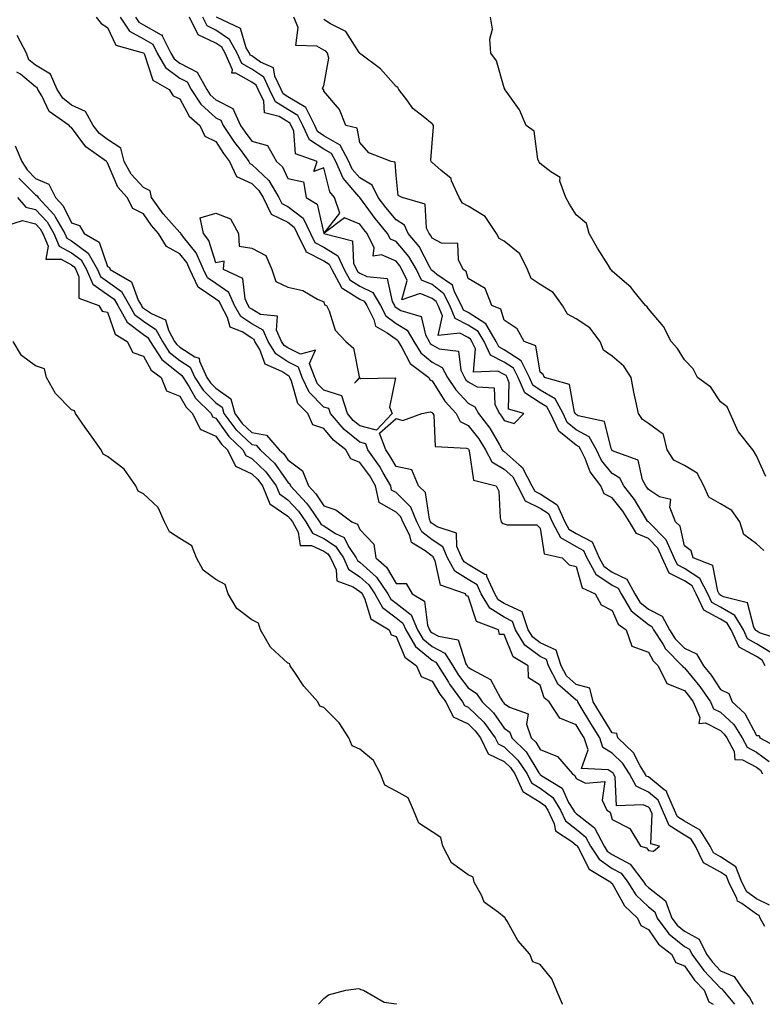
# Model space of a CAD drawing. Units: inches. Extents: x 1029203 to 1031843, y 7200218 to 7202858.
# Drawn here: x 1031264 to 1031470, y 7200218 to 7200491 of the extents above; entities that cross this region are included whole.
import ezdxf

# ---------------------------------------------------------------- set-up
doc = ezdxf.new("R2010")
doc.units = ezdxf.units.IN
doc.header["$MEASUREMENT"] = 0
doc.layers.add('Contour_10297200', color=7, linetype='Continuous', true_color=0x1f7a65)

msp = doc.modelspace()

# ---------------------------------------------------------------- linework, layer by layer
at = {"layer": 'Contour_10297200'}
for points in [[(1031284.83, 7200491.92, 3038), (1031286.29, 7200490.16, 3038), (1031288.05, 7200489.11, 3038), (1031290.32, 7200484.19, 3038), (1031297.93, 7200482.04, 3038), (1031298.09, 7200481.96, 3038), (1031298.09, 7200481.92, 3038), (1031298.15, 7200481.82, 3038), (1031300.63, 7200474.5, 3038), (1031305.12, 7200471.92, 3038), (1031306.21, 7200470.08, 3038), (1031308.05, 7200469.32, 3038), (1031310.65, 7200464.52, 3038), (1031313.64, 7200461.92, 3038), (1031315.06, 7200458.93, 3038), (1031318.05, 7200457.43, 3038), (1031320.22, 7200454.09, 3038), (1031321.84, 7200451.92, 3038), (1031323.83, 7200447.7, 3038), (1031328.05, 7200445.75, 3038), (1031330.02, 7200443.89, 3038), (1031331.19, 7200441.92, 3038), (1031333.44, 7200437.31, 3038), (1031338.05, 7200435.03, 3038), (1031339.79, 7200433.66, 3038), (1031340.67, 7200431.92, 3038), (1031342.99, 7200426.98, 3038), (1031342.99, 7200426.86, 3038), (1031343.11, 7200426.86, 3038), (1031348.05, 7200424.32, 3038), (1031349.53, 7200423.4, 3038), (1031350.22, 7200421.92, 3038), (1031352.85, 7200417.12, 3038), (1031352.93, 7200416.8, 3038), (1031353.3, 7200416.67, 3038), (1031358.05, 7200413.7, 3038), (1031359.24, 7200413.11, 3038), (1031359.92, 7200411.92, 3038), (1031361.88, 7200408.09, 3038), (1031362.33, 7200406.2, 3038), (1031365.61, 7200404.36, 3038), (1031368.05, 7200402.55, 3038), (1031368.44, 7200402.31, 3038), (1031368.66, 7200401.92, 3038), (1031369.71, 7200400.26, 3038), (1031371.94, 7200395.81, 3038), (1031377.13, 7200391.92, 3038), (1031377.42, 7200391.3, 3038), (1031378.05, 7200391.02, 3038), (1031381.55, 7200385.42, 3038), (1031384.73, 7200381.92, 3038), (1031385.84, 7200379.71, 3038), (1031388.05, 7200378.6, 3038), (1031391.04, 7200374.91, 3038), (1031392.87, 7200371.92, 3038), (1031394.65, 7200368.52, 3038), (1031398.05, 7200366.51, 3038), (1031400.49, 7200364.36, 3038), (1031401.78, 7200361.92, 3038), (1031403.89, 7200357.76, 3038), (1031408.05, 7200355.69, 3038), (1031410.34, 7200354.21, 3038), (1031411.41, 7200351.92, 3038), (1031413.69, 7200347.56, 3038), (1031418.05, 7200345.06, 3038), (1031420.1, 7200343.97, 3038), (1031421.02, 7200341.92, 3038), (1031423.52, 7200337.39, 3038), (1031428.05, 7200334.3, 3038), (1031429.63, 7200333.5, 3038), (1031430.51, 7200331.92, 3038), (1031433.3, 7200327.17, 3038), (1031438.05, 7200323.37, 3038), (1031439.01, 7200322.88, 3038), (1031439.51, 7200321.92, 3038), (1031442.13, 7200317.84, 3038), (1031442.8, 7200316.67, 3038), (1031447.46, 7200311.92, 3038), (1031447.66, 7200311.53, 3038), (1031448.05, 7200311.37, 3038), (1031452.37, 7200306.24, 3038), (1031455.32, 7200301.92, 3038), (1031456.14, 7200300.01, 3038), (1031458.05, 7200299.05, 3038), (1031461.74, 7200295.61, 3038), (1031464.07, 7200291.92, 3038), (1031465.45, 7200289.32, 3038), (1031468.05, 7200288.01, 3038), (1031471.55, 7200285.42, 3038)], [(1031291.53, 7200491.92, 3039), (1031294.16, 7200488.03, 3039), (1031298.05, 7200485.9, 3039), (1031300.59, 7200484.46, 3039), (1031301.84, 7200481.92, 3039), (1031304.07, 7200477.94, 3039), (1031308.05, 7200475.03, 3039), (1031310.1, 7200473.97, 3039), (1031311.25, 7200471.92, 3039), (1031313.91, 7200467.78, 3039), (1031318.05, 7200464.03, 3039), (1031319.46, 7200463.33, 3039), (1031320.1, 7200461.92, 3039), (1031323.28, 7200457.15, 3039), (1031324.79, 7200455.18, 3039), (1031327.21, 7200451.92, 3039), (1031327.48, 7200451.35, 3039), (1031328.05, 7200451.08, 3039), (1031332.78, 7200446.65, 3039), (1031335.57, 7200441.92, 3039), (1031336.39, 7200440.26, 3039), (1031338.05, 7200439.44, 3039), (1031342.27, 7200436.14, 3039), (1031344.36, 7200431.92, 3039), (1031345.53, 7200429.4, 3039), (1031348.05, 7200428.11, 3039), (1031351.88, 7200425.75, 3039), (1031353.67, 7200421.92, 3039), (1031355.22, 7200419.09, 3039), (1031358.05, 7200417.31, 3039), (1031361.66, 7200415.53, 3039), (1031363.77, 7200411.92, 3039), (1031365.22, 7200409.09, 3039), (1031368.05, 7200406.98, 3039), (1031371.19, 7200405.06, 3039), (1031372.95, 7200401.92, 3039), (1031374.92, 7200398.8, 3039), (1031378.05, 7200396.22, 3039), (1031380.84, 7200394.71, 3039), (1031382.33, 7200391.92, 3039), (1031384.63, 7200388.5, 3039), (1031388.05, 7200384.79, 3039), (1031389.94, 7200383.81, 3039), (1031390.9, 7200381.92, 3039), (1031394.05, 7200377.92, 3039), (1031396.72, 7200373.25, 3039), (1031397.54, 7200371.92, 3039), (1031397.72, 7200371.59, 3039), (1031398.05, 7200371.39, 3039), (1031402.25, 7200367.72, 3039), (1031403.13, 7200367, 3039), (1031403.23, 7200366.74, 3039), (1031405.75, 7200361.92, 3039), (1031406.53, 7200360.4, 3039), (1031408.05, 7200359.63, 3039), (1031412.74, 7200356.61, 3039), (1031414.91, 7200351.92, 3039), (1031416, 7200349.87, 3039), (1031418.05, 7200348.68, 3039), (1031422.44, 7200346.31, 3039), (1031424.42, 7200341.92, 3039), (1031425.71, 7200339.58, 3039), (1031428.05, 7200337.97, 3039), (1031432.09, 7200335.96, 3039), (1031434.32, 7200331.92, 3039), (1031435.69, 7200329.56, 3039), (1031438.05, 7200327.68, 3039), (1031441.88, 7200325.75, 3039), (1031443.89, 7200321.92, 3039), (1031445.51, 7200319.38, 3039), (1031448.05, 7200316.82, 3039), (1031451.43, 7200315.3, 3039), (1031453.34, 7200311.92, 3039), (1031455.47, 7200309.34, 3039), (1031458.05, 7200305.4, 3039), (1031460.37, 7200304.24, 3039), (1031461.31, 7200301.92, 3039), (1031464.85, 7200298.72, 3039), (1031468.05, 7200292.62, 3039), (1031468.75, 7200292.62, 3039), (1031468.99, 7200291.92, 3039), (1031474.89, 7200288.76, 3039)], [(1031295.78, 7200491.92, 3040), (1031296.7, 7200490.57, 3040), (1031298.05, 7200489.83, 3040), (1031302.89, 7200487.08, 3040), (1031303.17, 7200487.04, 3040), (1031303.17, 7200486.8, 3040), (1031305.57, 7200481.92, 3040), (1031306.47, 7200480.34, 3040), (1031308.05, 7200479.17, 3040), (1031312.85, 7200476.72, 3040), (1031315.53, 7200471.92, 3040), (1031316.53, 7200470.4, 3040), (1031318.05, 7200469.01, 3040), (1031322.76, 7200466.63, 3040), (1031324.94, 7200461.92, 3040), (1031326.19, 7200460.06, 3040), (1031328.05, 7200457.58, 3040), (1031332.44, 7200456.31, 3040), (1031334.87, 7200451.92, 3040), (1031336.53, 7200450.4, 3040), (1031338.05, 7200447.17, 3040), (1031342.35, 7200446.22, 3040), (1031343.15, 7200441.92, 3040), (1031346.16, 7200440.03, 3040), (1031348.05, 7200431.92, 3040), (1031348.07, 7200431.9, 3040), (1031355.98, 7200429.85, 3040), (1031356.29, 7200423.68, 3040), (1031357.11, 7200421.92, 3040), (1031357.44, 7200421.31, 3040), (1031358.05, 7200420.94, 3040), (1031360, 7200419.97, 3040), (1031365.59, 7200419.46, 3040), (1031366.96, 7200413.01, 3040), (1031367.6, 7200411.92, 3040), (1031367.74, 7200411.61, 3040), (1031368.05, 7200411.39, 3040), (1031369.38, 7200410.59, 3040), (1031375, 7200408.87, 3040), (1031376.21, 7200403.76, 3040), (1031377.23, 7200401.92, 3040), (1031377.54, 7200401.41, 3040), (1031378.05, 7200401, 3040), (1031380.02, 7200399.95, 3040), (1031385.43, 7200399.3, 3040), (1031386.02, 7200393.95, 3040), (1031387.07, 7200391.92, 3040), (1031387.46, 7200391.33, 3040), (1031388.05, 7200390.71, 3040), (1031390.57, 7200389.4, 3040), (1031395.24, 7200389.11, 3040), (1031395.49, 7200384.48, 3040), (1031396.8, 7200381.92, 3040), (1031397.35, 7200381.22, 3040), (1031398.05, 7200379.99, 3040), (1031400.82, 7200379.15, 3040), (1031403.54, 7200381.92, 3040), (1031399.26, 7200383.13, 3040), (1031399.46, 7200390.51, 3040), (1031398.87, 7200391.92, 3040), (1031398.6, 7200392.47, 3040), (1031398.05, 7200392.82, 3040), (1031396.25, 7200393.72, 3040), (1031389.55, 7200393.42, 3040), (1031390.08, 7200399.89, 3040), (1031389.12, 7200401.92, 3040), (1031388.73, 7200402.6, 3040), (1031388.05, 7200403.03, 3040), (1031385.76, 7200404.21, 3040), (1031379.73, 7200403.6, 3040), (1031380.92, 7200409.05, 3040), (1031379.73, 7200411.92, 3040), (1031379.16, 7200413.03, 3040), (1031378.05, 7200413.91, 3040), (1031374.71, 7200415.26, 3040), (1031369.65, 7200413.52, 3040), (1031371.14, 7200418.83, 3040), (1031369.71, 7200421.92, 3040), (1031369.1, 7200422.97, 3040), (1031368.05, 7200424.19, 3040), (1031363.99, 7200425.98, 3040), (1031361.76, 7200425.63, 3040), (1031362, 7200427.97, 3040), (1031360.04, 7200431.92, 3040), (1031359.14, 7200433.01, 3040), (1031358.05, 7200434.52, 3040), (1031353.75, 7200436.22, 3040), (1031348.15, 7200432.02, 3040), (1031352.44, 7200437.53, 3040), (1031350.98, 7200441.92, 3040), (1031349.65, 7200443.52, 3040), (1031348.05, 7200450.12, 3040), (1031345.24, 7200449.11, 3040), (1031346.16, 7200451.92, 3040), (1031340.14, 7200454.01, 3040), (1031339.69, 7200460.28, 3040), (1031338.93, 7200461.92, 3040), (1031338.64, 7200462.51, 3040), (1031338.05, 7200462.86, 3040), (1031335.61, 7200464.36, 3040), (1031331.53, 7200465.4, 3040), (1031331.37, 7200468.6, 3040), (1031329.83, 7200471.92, 3040), (1031329.24, 7200473.11, 3040), (1031328.05, 7200473.95, 3040), (1031323.58, 7200476.39, 3040), (1031322.54, 7200476.41, 3040), (1031322.66, 7200477.31, 3040), (1031320.69, 7200481.92, 3040), (1031319.75, 7200483.62, 3040), (1031318.05, 7200484.77, 3040), (1031313.19, 7200487.06, 3040), (1031310.8, 7200491.92, 3040)], [(1031470.47, 7200311.92, 3039), (1031469.63, 7200313.5, 3039), (1031468.05, 7200314.48, 3039), (1031463.25, 7200317.12, 3039), (1031461.06, 7200321.92, 3039), (1031459.94, 7200323.81, 3039), (1031458.05, 7200324.91, 3039), (1031453.48, 7200327.35, 3039), (1031451.35, 7200331.92, 3039), (1031450.22, 7200334.09, 3039), (1031448.05, 7200335.51, 3039), (1031443.81, 7200337.68, 3039), (1031441.9, 7200341.92, 3039), (1031440.71, 7200344.58, 3039), (1031438.05, 7200347.23, 3039), (1031434.77, 7200348.64, 3039), (1031432.82, 7200351.92, 3039), (1031430.94, 7200354.81, 3039), (1031428.05, 7200358.54, 3039), (1031425.82, 7200359.69, 3039), (1031424.87, 7200361.92, 3039), (1031421.9, 7200365.77, 3039), (1031420.53, 7200369.44, 3039), (1031419.32, 7200371.92, 3039), (1031418.85, 7200372.72, 3039), (1031418.05, 7200373.17, 3039), (1031413.19, 7200377.06, 3039), (1031410.9, 7200381.92, 3039), (1031409.91, 7200383.78, 3039), (1031408.05, 7200384.89, 3039), (1031403.79, 7200387.66, 3039), (1031401.98, 7200391.92, 3039), (1031400.67, 7200394.54, 3039), (1031398.05, 7200396.24, 3039), (1031394.26, 7200398.13, 3039), (1031392.48, 7200401.92, 3039), (1031390.86, 7200404.73, 3039), (1031388.05, 7200406.51, 3039), (1031384.46, 7200408.33, 3039), (1031382.97, 7200411.92, 3039), (1031381.31, 7200415.18, 3039), (1031378.05, 7200417.78, 3039), (1031375.1, 7200418.97, 3039), (1031373.73, 7200421.92, 3039), (1031371.64, 7200425.51, 3039), (1031368.05, 7200429.65, 3039), (1031366.49, 7200430.36, 3039), (1031365.71, 7200431.92, 3039), (1031362.25, 7200436.12, 3039), (1031358.05, 7200441.86, 3039), (1031358.01, 7200441.88, 3039), (1031357.99, 7200441.92, 3039), (1031357.78, 7200442.19, 3039), (1031353.36, 7200447.23, 3039), (1031351.35, 7200451.92, 3039), (1031350.2, 7200454.07, 3039), (1031348.05, 7200455.3, 3039), (1031344.07, 7200457.94, 3039), (1031342.21, 7200461.92, 3039), (1031340.8, 7200464.67, 3039), (1031338.05, 7200466.33, 3039), (1031334.59, 7200468.46, 3039), (1031332.99, 7200471.92, 3039), (1031331.39, 7200475.26, 3039), (1031328.05, 7200477.56, 3039), (1031325.24, 7200479.11, 3039), (1031324.03, 7200481.92, 3039), (1031321.9, 7200485.77, 3039), (1031318.05, 7200488.38, 3039), (1031315.65, 7200489.52, 3039), (1031314.46, 7200491.92, 3039)], [(1031471.82, 7200315.69, 3038), (1031468.05, 7200318.05, 3038), (1031465.55, 7200319.42, 3038), (1031464.4, 7200321.92, 3038), (1031462.07, 7200325.94, 3038), (1031458.05, 7200328.23, 3038), (1031455.65, 7200329.52, 3038), (1031454.53, 7200331.92, 3038), (1031452.31, 7200336.18, 3038), (1031448.05, 7200338.99, 3038), (1031446.12, 7200339.99, 3038), (1031445.24, 7200341.92, 3038), (1031443.03, 7200346.9, 3038), (1031438.05, 7200351.86, 3038), (1031438.01, 7200351.88, 3038), (1031437.97, 7200351.92, 3038), (1031437.85, 7200352.12, 3038), (1031434.18, 7200358.05, 3038), (1031431.25, 7200361.92, 3038), (1031430.12, 7200363.99, 3038), (1031428.05, 7200365.3, 3038), (1031425.08, 7200368.95, 3038), (1031423.62, 7200371.92, 3038), (1031421.59, 7200375.46, 3038), (1031418.05, 7200377.43, 3038), (1031415.55, 7200379.42, 3038), (1031414.38, 7200381.92, 3038), (1031412.17, 7200386.04, 3038), (1031408.05, 7200388.48, 3038), (1031405.98, 7200389.85, 3038), (1031405.08, 7200391.92, 3038), (1031402.74, 7200396.61, 3038), (1031398.05, 7200399.65, 3038), (1031396.55, 7200400.42, 3038), (1031395.82, 7200401.92, 3038), (1031392.97, 7200406.84, 3038), (1031388.05, 7200409.97, 3038), (1031386.76, 7200410.63, 3038), (1031386.21, 7200411.92, 3038), (1031384.28, 7200415.69, 3038), (1031383.75, 7200417.62, 3038), (1031379.4, 7200420.57, 3038), (1031378.05, 7200421.67, 3038), (1031377.85, 7200421.72, 3038), (1031377.78, 7200421.92, 3038), (1031377.39, 7200422.58, 3038), (1031374.46, 7200428.33, 3038), (1031371.45, 7200431.92, 3038), (1031370.37, 7200434.24, 3038), (1031368.05, 7200435.71, 3038), (1031365.24, 7200439.11, 3038), (1031363.13, 7200441.92, 3038), (1031361.47, 7200445.34, 3038), (1031358.05, 7200447.33, 3038), (1031355.9, 7200449.77, 3038), (1031354.98, 7200451.92, 3038), (1031352.54, 7200456.41, 3038), (1031348.05, 7200459.03, 3038), (1031346.31, 7200460.18, 3038), (1031345.51, 7200461.92, 3038), (1031342.99, 7200466.86, 3038), (1031338.05, 7200469.83, 3038), (1031336.76, 7200470.63, 3038), (1031336.16, 7200471.92, 3038), (1031334.4, 7200475.57, 3038), (1031334.05, 7200477.92, 3038), (1031330.47, 7200479.5, 3038), (1031328.05, 7200481.18, 3038), (1031327.56, 7200481.43, 3038), (1031327.37, 7200481.92, 3038), (1031326.51, 7200483.46, 3038), (1031324.94, 7200488.81, 3038), (1031318.3, 7200491.92, 3038)], [(1031475.14, 7200319.01, 3037), (1031468.87, 7200321.1, 3037), (1031468.05, 7200321.61, 3037), (1031467.85, 7200321.72, 3037), (1031467.76, 7200321.92, 3037), (1031467.35, 7200322.62, 3037), (1031465.53, 7200329.4, 3037), (1031458.89, 7200331.08, 3037), (1031458.05, 7200331.57, 3037), (1031457.82, 7200331.69, 3037), (1031457.35, 7200332.62, 3037), (1031455.92, 7200339.79, 3037), (1031450.49, 7200341.92, 3037), (1031449.96, 7200343.83, 3037), (1031448.05, 7200345.22, 3037), (1031446.84, 7200350.71, 3037), (1031445.61, 7200351.92, 3037), (1031444.03, 7200355.94, 3037), (1031444.26, 7200358.13, 3037), (1031441.12, 7200358.85, 3037), (1031438.05, 7200360.83, 3037), (1031437.64, 7200361.51, 3037), (1031437.31, 7200361.92, 3037), (1031436.45, 7200363.52, 3037), (1031435.18, 7200369.05, 3037), (1031428.58, 7200371.39, 3037), (1031428.05, 7200371.72, 3037), (1031427.95, 7200371.82, 3037), (1031427.91, 7200371.92, 3037), (1031427.74, 7200372.23, 3037), (1031425.9, 7200379.77, 3037), (1031418.62, 7200381.35, 3037), (1031418.05, 7200381.67, 3037), (1031417.91, 7200381.78, 3037), (1031417.85, 7200381.92, 3037), (1031417.6, 7200382.37, 3037), (1031416.16, 7200390.03, 3037), (1031409.2, 7200391.92, 3037), (1031408.91, 7200392.78, 3037), (1031408.05, 7200393.46, 3037), (1031406.86, 7200400.73, 3037), (1031403.64, 7200401.92, 3037), (1031401.62, 7200405.49, 3037), (1031398.05, 7200407.88, 3037), (1031397.09, 7200410.96, 3037), (1031394.61, 7200411.92, 3037), (1031392.76, 7200416.63, 3037), (1031388.05, 7200419.46, 3037), (1031387.5, 7200421.37, 3037), (1031386.72, 7200421.92, 3037), (1031385.35, 7200424.62, 3037), (1031385.24, 7200429.11, 3037), (1031380.71, 7200429.26, 3037), (1031378.05, 7200430.61, 3037), (1031377.62, 7200431.49, 3037), (1031377.25, 7200431.92, 3037), (1031376.55, 7200433.42, 3037), (1031376.17, 7200440.05, 3037), (1031369.73, 7200441.92, 3037), (1031368.62, 7200442.49, 3037), (1031368.05, 7200447.99, 3037), (1031367.84, 7200451.71, 3037), (1031366.68, 7200451.92, 3037), (1031360.47, 7200454.34, 3037), (1031358.05, 7200457.15, 3037), (1031357.27, 7200461.14, 3037), (1031354.12, 7200461.92, 3037), (1031352.41, 7200466.28, 3037), (1031348.05, 7200471.43, 3037), (1031347.99, 7200471.86, 3037), (1031347.76, 7200471.92, 3037), (1031347.7, 7200472.27, 3037), (1031348.05, 7200472.92, 3037), (1031349.44, 7200480.53, 3037), (1031349.01, 7200481.92, 3037), (1031348.6, 7200482.47, 3037), (1031348.05, 7200482.82, 3037), (1031346.06, 7200483.91, 3037), (1031340.22, 7200484.09, 3037), (1031340.88, 7200489.09, 3037), (1031339.69, 7200491.92, 3037)], [(1031470.1, 7200343.97, 3036), (1031468.05, 7200345.75, 3036), (1031464.53, 7200348.4, 3036), (1031463.38, 7200351.92, 3036), (1031461.21, 7200355.08, 3036), (1031458.05, 7200356.88, 3036), (1031454.83, 7200358.7, 3036), (1031453.46, 7200361.92, 3036), (1031451.55, 7200365.42, 3036), (1031448.05, 7200367.51, 3036), (1031445.12, 7200368.99, 3036), (1031443.26, 7200371.92, 3036), (1031442.23, 7200376.1, 3036), (1031438.05, 7200379.19, 3036), (1031436.43, 7200380.3, 3036), (1031435.32, 7200381.92, 3036), (1031434.61, 7200385.36, 3036), (1031434.05, 7200387.92, 3036), (1031433.28, 7200391.92, 3036), (1031431.27, 7200395.14, 3036), (1031428.05, 7200397.88, 3036), (1031425.65, 7200399.52, 3036), (1031424.67, 7200401.92, 3036), (1031421.84, 7200405.71, 3036), (1031418.05, 7200408.23, 3036), (1031415.63, 7200409.5, 3036), (1031414.24, 7200411.92, 3036), (1031411.64, 7200415.51, 3036), (1031408.05, 7200417.76, 3036), (1031405.55, 7200419.42, 3036), (1031404.55, 7200421.92, 3036), (1031402.39, 7200426.26, 3036), (1031398.05, 7200429.77, 3036), (1031396.64, 7200430.51, 3036), (1031395.94, 7200431.92, 3036), (1031392.78, 7200436.65, 3036), (1031388.05, 7200439.52, 3036), (1031386.45, 7200440.32, 3036), (1031385.57, 7200441.92, 3036), (1031383.48, 7200446.49, 3036), (1031383.34, 7200447.21, 3036), (1031380.51, 7200449.46, 3036), (1031378.05, 7200451.63, 3036), (1031377.87, 7200451.74, 3036), (1031377.8, 7200451.92, 3036), (1031377.7, 7200452.27, 3036), (1031378.05, 7200457, 3036), (1031378.48, 7200461.49, 3036), (1031378.44, 7200461.92, 3036), (1031378.28, 7200462.15, 3036), (1031378.05, 7200462.37, 3036), (1031375.55, 7200464.42, 3036), (1031372.72, 7200466.59, 3036), (1031371.31, 7200468.66, 3036), (1031368.87, 7200471.92, 3036), (1031368.52, 7200472.39, 3036), (1031368.05, 7200472.74, 3036), (1031363.75, 7200477.62, 3036), (1031358.32, 7200481.65, 3036), (1031358.05, 7200481.86, 3036), (1031358.01, 7200481.88, 3036), (1031358.01, 7200481.92, 3036), (1031357.87, 7200482.1, 3036), (1031354.12, 7200487.99, 3036), (1031349.87, 7200490.1, 3036), (1031348.05, 7200491.28, 3036)], [(1031470.63, 7200364.5, 3035), (1031468.05, 7200370.2, 3035), (1031467.44, 7200371.31, 3035), (1031467.03, 7200371.92, 3035), (1031463.03, 7200376.9, 3035), (1031462.99, 7200376.98, 3035), (1031460.73, 7200381.92, 3035), (1031459.91, 7200383.78, 3035), (1031458.05, 7200385.22, 3035), (1031455.37, 7200389.24, 3035), (1031451.66, 7200391.92, 3035), (1031450.49, 7200394.36, 3035), (1031448.05, 7200396.88, 3035), (1031446.16, 7200400.03, 3035), (1031444.34, 7200401.92, 3035), (1031442.27, 7200406.14, 3035), (1031438.05, 7200411.04, 3035), (1031437.72, 7200411.59, 3035), (1031437.29, 7200411.92, 3035), (1031434.05, 7200415.92, 3035), (1031433.17, 7200417.04, 3035), (1031431.47, 7200418.5, 3035), (1031428.05, 7200421.49, 3035), (1031427.87, 7200421.74, 3035), (1031427.64, 7200421.92, 3035), (1031426.98, 7200422.99, 3035), (1031423.97, 7200427.84, 3035), (1031421.64, 7200431.92, 3035), (1031420.86, 7200434.73, 3035), (1031418.05, 7200437.13, 3035), (1031416.16, 7200440.03, 3035), (1031415.16, 7200441.92, 3035), (1031413.52, 7200446.45, 3035), (1031413.56, 7200447.43, 3035), (1031410.96, 7200449.01, 3035), (1031408.05, 7200451.37, 3035), (1031407.8, 7200451.67, 3035), (1031407.66, 7200451.92, 3035), (1031407.39, 7200452.58, 3035), (1031406.41, 7200460.28, 3035), (1031404.14, 7200461.92, 3035), (1031402.33, 7200466.2, 3035), (1031398.58, 7200471.39, 3035), (1031398.25, 7200471.92, 3035), (1031398.21, 7200472.08, 3035), (1031398.05, 7200472.31, 3035), (1031395.94, 7200479.81, 3035), (1031394.38, 7200481.92, 3035), (1031394.1, 7200485.87, 3035), (1031394.79, 7200488.66, 3035), (1031394.3, 7200491.92, 3035)], [(1031470.35, 7200239.62, 3038), (1031469.1, 7200241.92, 3038), (1031468.81, 7200242.68, 3038), (1031468.05, 7200243.03, 3038), (1031464.01, 7200245.96, 3038), (1031462.74, 7200246.61, 3038), (1031462.6, 7200247.37, 3038), (1031460.37, 7200251.92, 3038), (1031459.69, 7200253.56, 3038), (1031458.05, 7200254.65, 3038), (1031453.38, 7200257.25, 3038), (1031451.17, 7200261.92, 3038), (1031449.96, 7200263.83, 3038), (1031448.05, 7200264.91, 3038), (1031443.79, 7200267.66, 3038), (1031442, 7200271.92, 3038), (1031440.78, 7200274.65, 3038), (1031438.05, 7200276.88, 3038), (1031434.63, 7200278.5, 3038), (1031432.8, 7200281.92, 3038), (1031431, 7200284.87, 3038), (1031428.05, 7200287.66, 3038), (1031425.43, 7200289.3, 3038), (1031424.59, 7200291.92, 3038), (1031422.09, 7200295.96, 3038), (1031419.14, 7200300.83, 3038), (1031418.48, 7200301.92, 3038), (1031418.4, 7200302.27, 3038), (1031418.05, 7200302.37, 3038), (1031414.22, 7200305.75, 3038), (1031412.93, 7200306.8, 3038), (1031412.84, 7200307.13, 3038), (1031410.39, 7200311.92, 3038), (1031409.81, 7200313.68, 3038), (1031408.05, 7200314.48, 3038), (1031403.77, 7200317.64, 3038), (1031401.23, 7200321.92, 3038), (1031400.41, 7200324.28, 3038), (1031398.05, 7200325.4, 3038), (1031394.05, 7200327.92, 3038), (1031391.68, 7200331.92, 3038), (1031390.55, 7200334.42, 3038), (1031388.05, 7200335.92, 3038), (1031384.36, 7200338.23, 3038), (1031382.37, 7200341.92, 3038), (1031381.06, 7200344.93, 3038), (1031378.05, 7200346.9, 3038), (1031375.22, 7200349.09, 3038), (1031373.79, 7200351.92, 3038), (1031372.13, 7200356, 3038), (1031368.05, 7200360.03, 3038), (1031366.84, 7200360.71, 3038), (1031366.57, 7200361.92, 3038), (1031364.46, 7200365.51, 3038), (1031363.44, 7200367.31, 3038), (1031360.26, 7200371.92, 3038), (1031359.65, 7200373.52, 3038), (1031358.05, 7200373.97, 3038), (1031353.67, 7200377.55, 3038), (1031349.91, 7200381.92, 3038), (1031349.44, 7200383.31, 3038), (1031348.05, 7200383.76, 3038), (1031343.97, 7200387.84, 3038), (1031342.03, 7200391.92, 3038), (1031340.98, 7200394.85, 3038), (1031338.05, 7200396.31, 3038), (1031334.67, 7200398.54, 3038), (1031332.62, 7200401.92, 3038), (1031331.21, 7200405.08, 3038), (1031328.05, 7200406.86, 3038), (1031324.98, 7200408.85, 3038), (1031323.28, 7200411.92, 3038), (1031321.64, 7200415.51, 3038), (1031318.05, 7200418.05, 3038), (1031315.76, 7200419.63, 3038), (1031314.69, 7200421.92, 3038), (1031312.64, 7200426.51, 3038), (1031309.1, 7200430.87, 3038), (1031308.32, 7200431.92, 3038), (1031308.26, 7200432.13, 3038), (1031308.05, 7200432.17, 3038), (1031303.46, 7200437.33, 3038), (1031300.2, 7200441.92, 3038), (1031299.89, 7200443.76, 3038), (1031298.05, 7200444.67, 3038), (1031294.55, 7200448.42, 3038), (1031292.68, 7200451.92, 3038), (1031291.68, 7200455.55, 3038), (1031288.05, 7200458.01, 3038), (1031285.84, 7200459.71, 3038), (1031284.07, 7200461.92, 3038), (1031281.94, 7200465.81, 3038), (1031278.05, 7200467.55, 3038), (1031275.61, 7200469.48, 3038), (1031274.09, 7200471.92, 3038), (1031272.25, 7200476.12, 3038), (1031268.05, 7200478.62, 3038), (1031266.23, 7200480.1, 3038), (1031265.59, 7200481.92, 3038), (1031262.97, 7200486.84, 3038)], [(1031262.39, 7200456.26, 3039), (1031264.26, 7200451.92, 3039), (1031265.69, 7200449.56, 3039), (1031268.05, 7200447.17, 3039), (1031271.72, 7200445.59, 3039), (1031273.62, 7200441.92, 3039), (1031275.75, 7200439.62, 3039), (1031278.05, 7200434.85, 3039), (1031280.26, 7200434.13, 3039), (1031281.53, 7200431.92, 3039), (1031285.67, 7200429.54, 3039), (1031288.05, 7200422.8, 3039), (1031288.6, 7200422.47, 3039), (1031288.73, 7200421.92, 3039), (1031294.65, 7200418.52, 3039), (1031296.55, 7200413.42, 3039), (1031297.42, 7200411.92, 3039), (1031297.64, 7200411.51, 3039), (1031298.05, 7200411.22, 3039), (1031300.26, 7200409.71, 3039), (1031304.07, 7200407.94, 3039), (1031304.91, 7200405.06, 3039), (1031306.64, 7200401.92, 3039), (1031307.21, 7200401.08, 3039), (1031308.05, 7200400.38, 3039), (1031312.27, 7200397.7, 3039), (1031313.48, 7200397.35, 3039), (1031313.52, 7200396.45, 3039), (1031315.59, 7200391.92, 3039), (1031316.57, 7200390.44, 3039), (1031318.05, 7200388.95, 3039), (1031322.19, 7200386.06, 3039), (1031323.32, 7200381.92, 3039), (1031325.35, 7200379.22, 3039), (1031328.05, 7200376.69, 3039), (1031332.09, 7200375.96, 3039), (1031335.67, 7200371.92, 3039), (1031336.9, 7200370.77, 3039), (1031338.05, 7200369.13, 3039), (1031342.15, 7200366.02, 3039), (1031343.81, 7200361.92, 3039), (1031345.84, 7200359.71, 3039), (1031348.05, 7200356.35, 3039), (1031351.35, 7200355.22, 3039), (1031355.84, 7200351.92, 3039), (1031357.35, 7200351.22, 3039), (1031358.05, 7200349.77, 3039), (1031361.86, 7200345.73, 3039), (1031362.44, 7200341.92, 3039), (1031365.45, 7200339.32, 3039), (1031368.05, 7200334.75, 3039), (1031370.88, 7200334.75, 3039), (1031372.5, 7200331.92, 3039), (1031375.98, 7200329.85, 3039), (1031376.74, 7200323.23, 3039), (1031377.33, 7200321.92, 3039), (1031377.58, 7200321.45, 3039), (1031378.05, 7200321.08, 3039), (1031379.81, 7200320.16, 3039), (1031385.3, 7200319.17, 3039), (1031387.44, 7200312.53, 3039), (1031387.82, 7200311.92, 3039), (1031387.91, 7200311.78, 3039), (1031388.05, 7200311.59, 3039), (1031389.07, 7200310.9, 3039), (1031394.3, 7200308.17, 3039), (1031397, 7200302.97, 3039), (1031397.7, 7200301.92, 3039), (1031397.87, 7200301.74, 3039), (1031398.05, 7200301.51, 3039), (1031399.5, 7200300.47, 3039), (1031404.73, 7200298.6, 3039), (1031404.26, 7200295.71, 3039), (1031405.57, 7200291.92, 3039), (1031406.84, 7200290.71, 3039), (1031408.05, 7200288.7, 3039), (1031412.89, 7200286.76, 3039), (1031416.98, 7200281.92, 3039), (1031417.64, 7200281.51, 3039), (1031418.05, 7200280.63, 3039), (1031420.61, 7200279.36, 3039), (1031425.94, 7200279.81, 3039), (1031425.28, 7200274.69, 3039), (1031426.55, 7200271.92, 3039), (1031427.44, 7200271.31, 3039), (1031428.05, 7200269.26, 3039), (1031432.93, 7200266.8, 3039), (1031435.9, 7200261.92, 3039), (1031437.56, 7200261.43, 3039), (1031438.05, 7200260.65, 3039), (1031439.44, 7200260.53, 3039), (1031441.17, 7200261.92, 3039), (1031438.71, 7200262.58, 3039), (1031439.09, 7200270.88, 3039), (1031438.66, 7200271.92, 3039), (1031438.46, 7200272.33, 3039), (1031438.05, 7200272.68, 3039), (1031436.62, 7200273.35, 3039), (1031429.22, 7200273.09, 3039), (1031428.81, 7200281.16, 3039), (1031428.4, 7200281.92, 3039), (1031428.26, 7200282.13, 3039), (1031428.05, 7200282.35, 3039), (1031426.9, 7200283.07, 3039), (1031419.53, 7200283.4, 3039), (1031421.31, 7200288.66, 3039), (1031420.26, 7200291.92, 3039), (1031419.42, 7200293.29, 3039), (1031418.05, 7200295.55, 3039), (1031413.52, 7200297.39, 3039), (1031410.51, 7200301.92, 3039), (1031409.14, 7200303.01, 3039), (1031408.05, 7200306.61, 3039), (1031404.77, 7200308.64, 3039), (1031404.75, 7200311.92, 3039), (1031400.53, 7200314.4, 3039), (1031398.05, 7200320.67, 3039), (1031396.8, 7200320.67, 3039), (1031396.45, 7200321.92, 3039), (1031390.35, 7200324.22, 3039), (1031388.05, 7200331.26, 3039), (1031387.5, 7200331.37, 3039), (1031387.31, 7200331.92, 3039), (1031380.43, 7200334.3, 3039), (1031378.89, 7200341.08, 3039), (1031378.44, 7200341.92, 3039), (1031378.32, 7200342.19, 3039), (1031378.05, 7200342.37, 3039), (1031376.12, 7200343.85, 3039), (1031372.31, 7200346.18, 3039), (1031371.86, 7200348.11, 3039), (1031369.94, 7200351.92, 3039), (1031369.4, 7200353.27, 3039), (1031368.05, 7200354.6, 3039), (1031363.36, 7200357.23, 3039), (1031362.37, 7200361.92, 3039), (1031360.76, 7200364.63, 3039), (1031358.05, 7200368.4, 3039), (1031355.53, 7200369.4, 3039), (1031354.16, 7200371.92, 3039), (1031350.73, 7200374.6, 3039), (1031348.05, 7200377.82, 3039), (1031344.94, 7200378.81, 3039), (1031343.62, 7200381.92, 3039), (1031340.82, 7200384.69, 3039), (1031339.05, 7200390.92, 3039), (1031338.58, 7200391.92, 3039), (1031338.44, 7200392.31, 3039), (1031338.05, 7200392.49, 3039), (1031336.37, 7200393.6, 3039), (1031331.78, 7200395.65, 3039), (1031330.24, 7200399.73, 3039), (1031328.91, 7200401.92, 3039), (1031328.66, 7200402.53, 3039), (1031328.05, 7200402.86, 3039), (1031325.39, 7200404.58, 3039), (1031322.03, 7200405.9, 3039), (1031321.33, 7200408.64, 3039), (1031319.53, 7200411.92, 3039), (1031319.07, 7200412.94, 3039), (1031318.05, 7200413.66, 3039), (1031313.19, 7200417.06, 3039), (1031310.88, 7200421.92, 3039), (1031310, 7200423.87, 3039), (1031308.05, 7200426.3, 3039), (1031304.4, 7200428.27, 3039), (1031302.17, 7200431.92, 3039), (1031300.24, 7200434.11, 3039), (1031298.05, 7200437.33, 3039), (1031295.02, 7200438.89, 3039), (1031293.46, 7200441.92, 3039), (1031290.88, 7200444.75, 3039), (1031288.05, 7200451.55, 3039), (1031287.85, 7200451.72, 3039), (1031287.76, 7200451.92, 3039), (1031282.05, 7200455.92, 3039), (1031278.05, 7200461.31, 3039), (1031277.66, 7200461.53, 3039), (1031277.35, 7200461.92, 3039), (1031271.88, 7200465.75, 3039), (1031269.81, 7200470.16, 3039), (1031268.71, 7200471.92, 3039), (1031268.52, 7200472.39, 3039), (1031268.05, 7200472.66, 3039), (1031263.87, 7200476.1, 3039), (1031262.85, 7200476.72, 3039)], [(1031263.42, 7200447.29, 3038), (1031268.05, 7200442.6, 3038), (1031268.52, 7200442.39, 3038), (1031268.77, 7200441.92, 3038), (1031273.23, 7200437.1, 3038), (1031273.58, 7200436.39, 3038), (1031276.17, 7200431.92, 3038), (1031276.72, 7200430.59, 3038), (1031278.05, 7200429.87, 3038), (1031282.62, 7200426.49, 3038), (1031285.24, 7200421.92, 3038), (1031286.08, 7200419.95, 3038), (1031288.05, 7200418.6, 3038), (1031291.92, 7200415.79, 3038), (1031294.16, 7200411.92, 3038), (1031295.55, 7200409.42, 3038), (1031298.05, 7200407.55, 3038), (1031301.39, 7200405.26, 3038), (1031303.25, 7200401.92, 3038), (1031305.14, 7200399.01, 3038), (1031308.05, 7200396.67, 3038), (1031310.94, 7200394.81, 3038), (1031312.27, 7200391.92, 3038), (1031314.55, 7200388.42, 3038), (1031318.05, 7200384.95, 3038), (1031319.83, 7200383.7, 3038), (1031320.32, 7200381.92, 3038), (1031323.64, 7200377.51, 3038), (1031328.05, 7200373.35, 3038), (1031329.26, 7200373.13, 3038), (1031330.34, 7200371.92, 3038), (1031334.3, 7200368.17, 3038), (1031338.05, 7200362.88, 3038), (1031338.6, 7200362.47, 3038), (1031338.81, 7200361.92, 3038), (1031343.25, 7200357.12, 3038), (1031344.03, 7200355.94, 3038), (1031346.82, 7200351.92, 3038), (1031347.27, 7200351.14, 3038), (1031348.05, 7200350.77, 3038), (1031351.31, 7200348.66, 3038), (1031353.69, 7200347.56, 3038), (1031354.91, 7200345.06, 3038), (1031357, 7200341.92, 3038), (1031357.33, 7200341.2, 3038), (1031358.05, 7200340.71, 3038), (1031362.68, 7200336.55, 3038), (1031365.75, 7200331.92, 3038), (1031366.57, 7200330.44, 3038), (1031368.05, 7200329.3, 3038), (1031372.21, 7200326.08, 3038), (1031374.05, 7200321.92, 3038), (1031375.53, 7200319.4, 3038), (1031378.05, 7200317.27, 3038), (1031381.57, 7200315.44, 3038), (1031383.77, 7200311.92, 3038), (1031385.43, 7200309.3, 3038), (1031388.05, 7200305.83, 3038), (1031390.37, 7200304.24, 3038), (1031391.94, 7200301.92, 3038), (1031395.06, 7200298.93, 3038), (1031398.05, 7200294.67, 3038), (1031399.65, 7200293.52, 3038), (1031400.22, 7200291.92, 3038), (1031404.2, 7200288.07, 3038), (1031407.7, 7200282.27, 3038), (1031407.93, 7200281.92, 3038), (1031407.97, 7200281.84, 3038), (1031408.05, 7200281.78, 3038), (1031408.54, 7200281.43, 3038), (1031414.12, 7200277.99, 3038), (1031415.94, 7200274.03, 3038), (1031417.27, 7200271.92, 3038), (1031417.52, 7200271.39, 3038), (1031418.05, 7200270.96, 3038), (1031422.62, 7200267.35, 3038), (1031423.15, 7200267.02, 3038), (1031423.21, 7200266.76, 3038), (1031425.75, 7200261.92, 3038), (1031426.66, 7200260.53, 3038), (1031428.05, 7200259.54, 3038), (1031433.03, 7200256.9, 3038), (1031436.8, 7200251.92, 3038), (1031437.29, 7200251.16, 3038), (1031438.05, 7200250.42, 3038), (1031442.82, 7200246.69, 3038), (1031444.55, 7200241.92, 3038), (1031446.06, 7200239.93, 3038), (1031448.05, 7200238.29, 3038), (1031452.17, 7200236.04, 3038), (1031454.16, 7200231.92, 3038), (1031455.82, 7200229.69, 3038), (1031458.05, 7200227.33, 3038), (1031461.86, 7200225.73, 3038), (1031464.4, 7200221.92, 3038), (1031466.06, 7200219.93, 3038), (1031467.16, 7200218, 3038)], [(1031263.01, 7200441.92, 3037), (1031265.35, 7200439.22, 3037), (1031268.05, 7200438.56, 3037), (1031271.27, 7200435.14, 3037), (1031273.15, 7200431.92, 3037), (1031274.57, 7200428.44, 3037), (1031278.05, 7200426.53, 3037), (1031280.71, 7200424.58, 3037), (1031282.23, 7200421.92, 3037), (1031283.97, 7200417.84, 3037), (1031288.05, 7200415.03, 3037), (1031289.85, 7200413.72, 3037), (1031290.9, 7200411.92, 3037), (1031293.46, 7200407.33, 3037), (1031298.05, 7200403.87, 3037), (1031299.2, 7200403.07, 3037), (1031299.85, 7200401.92, 3037), (1031303.09, 7200396.96, 3037), (1031308.05, 7200392.94, 3037), (1031308.67, 7200392.55, 3037), (1031308.97, 7200391.92, 3037), (1031310.63, 7200389.34, 3037), (1031312.39, 7200386.26, 3037), (1031316.78, 7200381.92, 3037), (1031317.19, 7200381.06, 3037), (1031318.05, 7200380.69, 3037), (1031321.68, 7200375.55, 3037), (1031325.59, 7200371.92, 3037), (1031326.39, 7200370.26, 3037), (1031328.05, 7200369.5, 3037), (1031331.92, 7200365.79, 3037), (1031334.85, 7200361.92, 3037), (1031335.76, 7200359.63, 3037), (1031338.05, 7200358.03, 3037), (1031341, 7200354.87, 3037), (1031343.07, 7200351.92, 3037), (1031344.87, 7200348.74, 3037), (1031348.05, 7200347.25, 3037), (1031351.29, 7200345.16, 3037), (1031353.44, 7200341.92, 3037), (1031354.89, 7200338.76, 3037), (1031358.05, 7200336.63, 3037), (1031360.53, 7200334.4, 3037), (1031362.17, 7200331.92, 3037), (1031364.26, 7200328.13, 3037), (1031368.05, 7200325.26, 3037), (1031369.92, 7200323.8, 3037), (1031370.76, 7200321.92, 3037), (1031373.46, 7200317.33, 3037), (1031378.05, 7200313.48, 3037), (1031379.09, 7200312.96, 3037), (1031379.71, 7200311.92, 3037), (1031382.6, 7200307.37, 3037), (1031382.93, 7200306.8, 3037), (1031386.53, 7200301.92, 3037), (1031387.03, 7200300.9, 3037), (1031388.05, 7200300.42, 3037), (1031392.39, 7200296.26, 3037), (1031395.59, 7200291.92, 3037), (1031396.39, 7200290.26, 3037), (1031398.05, 7200289.48, 3037), (1031401.88, 7200285.75, 3037), (1031404.46, 7200281.92, 3037), (1031405.59, 7200279.46, 3037), (1031408.05, 7200277.96, 3037), (1031411.53, 7200275.4, 3037), (1031413.69, 7200271.92, 3037), (1031415.08, 7200268.95, 3037), (1031418.05, 7200266.57, 3037), (1031420.65, 7200264.52, 3037), (1031422, 7200261.92, 3037), (1031424.4, 7200258.27, 3037), (1031428.05, 7200255.65, 3037), (1031430.49, 7200254.36, 3037), (1031432.33, 7200251.92, 3037), (1031434.55, 7200248.42, 3037), (1031438.05, 7200245.06, 3037), (1031439.81, 7200243.68, 3037), (1031440.45, 7200241.92, 3037), (1031443.71, 7200237.58, 3037), (1031448.05, 7200234.05, 3037), (1031449.44, 7200233.31, 3037), (1031450.08, 7200231.92, 3037), (1031453.48, 7200227.35, 3037), (1031458.05, 7200222.49, 3037), (1031458.46, 7200222.33, 3037), (1031458.71, 7200221.92, 3037), (1031461.96, 7200218.01, 3037), (1031461.97, 7200218, 3037)], [(1031260.39, 7200434.26, 3036), (1031264.48, 7200435.49, 3036), (1031268.05, 7200434.62, 3036), (1031269.36, 7200433.23, 3036), (1031270.12, 7200431.92, 3036), (1031271.57, 7200428.4, 3036), (1031270.92, 7200424.79, 3036), (1031275.2, 7200424.77, 3036), (1031278.05, 7200423.21, 3036), (1031278.79, 7200422.66, 3036), (1031279.22, 7200421.92, 3036), (1031280.08, 7200419.89, 3036), (1031280.1, 7200413.97, 3036), (1031285.59, 7200411.92, 3036), (1031286.51, 7200410.38, 3036), (1031288.05, 7200410.06, 3036), (1031290.12, 7200403.99, 3036), (1031293.52, 7200401.92, 3036), (1031295.06, 7200398.93, 3036), (1031298.05, 7200397.86, 3036), (1031300.1, 7200393.97, 3036), (1031302.91, 7200391.92, 3036), (1031304.38, 7200388.25, 3036), (1031308.05, 7200386.78, 3036), (1031309.83, 7200383.7, 3036), (1031311.6, 7200381.92, 3036), (1031313.71, 7200377.58, 3036), (1031318.05, 7200375.71, 3036), (1031319.61, 7200373.48, 3036), (1031321.29, 7200371.92, 3036), (1031323.5, 7200367.37, 3036), (1031328.05, 7200365.26, 3036), (1031329.75, 7200363.62, 3036), (1031331.04, 7200361.92, 3036), (1031333.05, 7200356.92, 3036), (1031338.05, 7200353.44, 3036), (1031338.79, 7200352.66, 3036), (1031339.3, 7200351.92, 3036), (1031340.94, 7200349.03, 3036), (1031341.45, 7200345.32, 3036), (1031344.65, 7200345.32, 3036), (1031348.05, 7200343.74, 3036), (1031349.14, 7200343.01, 3036), (1031349.89, 7200341.92, 3036), (1031351.41, 7200338.56, 3036), (1031351.62, 7200335.49, 3036), (1031356.12, 7200333.85, 3036), (1031358.05, 7200332.56, 3036), (1031358.38, 7200332.25, 3036), (1031358.62, 7200331.92, 3036), (1031359.28, 7200330.69, 3036), (1031361.1, 7200324.97, 3036), (1031366.16, 7200321.92, 3036), (1031366.68, 7200320.55, 3036), (1031368.05, 7200320.06, 3036), (1031370.49, 7200314.36, 3036), (1031373.71, 7200311.92, 3036), (1031375.06, 7200308.93, 3036), (1031378.05, 7200307.72, 3036), (1031380.24, 7200304.11, 3036), (1031381.84, 7200301.92, 3036), (1031383.93, 7200297.8, 3036), (1031388.05, 7200295.81, 3036), (1031390.02, 7200293.89, 3036), (1031391.49, 7200291.92, 3036), (1031393.62, 7200287.49, 3036), (1031398.05, 7200285.38, 3036), (1031399.81, 7200283.68, 3036), (1031400.98, 7200281.92, 3036), (1031403.23, 7200277.1, 3036), (1031408.05, 7200274.13, 3036), (1031409.32, 7200273.19, 3036), (1031410.12, 7200271.92, 3036), (1031411.92, 7200268.05, 3036), (1031412.25, 7200266.12, 3036), (1031416.82, 7200263.15, 3036), (1031418.05, 7200262.17, 3036), (1031418.19, 7200262.06, 3036), (1031418.26, 7200261.92, 3036), (1031418.66, 7200261.31, 3036), (1031421.59, 7200255.46, 3036), (1031427.64, 7200251.92, 3036), (1031427.76, 7200251.63, 3036), (1031428.05, 7200251.49, 3036), (1031431.45, 7200245.32, 3036), (1031435.02, 7200241.92, 3036), (1031435.98, 7200239.85, 3036), (1031438.05, 7200238.8, 3036), (1031440.84, 7200234.71, 3036), (1031444.5, 7200231.92, 3036), (1031445.71, 7200229.58, 3036), (1031448.05, 7200228.72, 3036), (1031450.86, 7200224.73, 3036), (1031453.5, 7200221.92, 3036), (1031454.81, 7200218.68, 3036), (1031456.02, 7200218, 3036)], [(1031414.36, 7200218, 3036), (1031414.2, 7200218.07, 3036), (1031412.6, 7200221.92, 3036), (1031411.23, 7200225.1, 3036), (1031408.05, 7200229.05, 3036), (1031405.96, 7200229.83, 3036), (1031405.16, 7200231.92, 3036), (1031401.84, 7200235.71, 3036), (1031398.87, 7200241.1, 3036), (1031398.36, 7200241.92, 3036), (1031398.28, 7200242.15, 3036), (1031398.05, 7200242.21, 3036), (1031396.45, 7200243.52, 3036), (1031392.5, 7200246.37, 3036), (1031391.88, 7200248.09, 3036), (1031389.77, 7200251.92, 3036), (1031389.42, 7200253.29, 3036), (1031388.05, 7200253.89, 3036), (1031383.4, 7200257.27, 3036), (1031381.08, 7200261.92, 3036), (1031380.45, 7200264.32, 3036), (1031378.05, 7200265.85, 3036), (1031374.42, 7200268.29, 3036), (1031372.89, 7200271.92, 3036), (1031371.41, 7200275.28, 3036), (1031368.05, 7200277.17, 3036), (1031364.94, 7200278.81, 3036), (1031363.71, 7200281.92, 3036), (1031361.82, 7200285.69, 3036), (1031358.05, 7200288.83, 3036), (1031355.9, 7200289.77, 3036), (1031355, 7200291.92, 3036), (1031352.25, 7200296.12, 3036), (1031348.05, 7200300.34, 3036), (1031346.9, 7200300.77, 3036), (1031346.37, 7200301.92, 3036), (1031342.44, 7200306.31, 3036), (1031340.2, 7200309.77, 3036), (1031338.73, 7200311.92, 3036), (1031338.62, 7200312.49, 3036), (1031338.05, 7200312.66, 3036), (1031333.23, 7200317.1, 3036), (1031330.45, 7200321.92, 3036), (1031329.91, 7200323.78, 3036), (1031328.05, 7200324.71, 3036), (1031323.93, 7200327.8, 3036), (1031321.47, 7200331.92, 3036), (1031320.67, 7200334.54, 3036), (1031318.05, 7200335.9, 3036), (1031314.59, 7200338.46, 3036), (1031312.68, 7200341.92, 3036), (1031311.39, 7200345.26, 3036), (1031308.05, 7200347.23, 3036), (1031305.24, 7200349.11, 3036), (1031303.81, 7200351.92, 3036), (1031302.03, 7200355.9, 3036), (1031298.05, 7200359.63, 3036), (1031296.55, 7200360.42, 3036), (1031295.92, 7200361.92, 3036), (1031292.68, 7200366.55, 3036), (1031288.05, 7200370.05, 3036), (1031286.8, 7200370.67, 3036), (1031286.29, 7200371.92, 3036), (1031282.85, 7200376.72, 3036), (1031281.86, 7200378.11, 3036), (1031279.12, 7200381.92, 3036), (1031278.87, 7200382.74, 3036), (1031278.05, 7200382.99, 3036), (1031273.6, 7200387.47, 3036), (1031271.12, 7200391.92, 3036), (1031270.51, 7200394.38, 3036), (1031268.05, 7200395.2, 3036), (1031264.14, 7200398.01, 3036), (1031261.86, 7200401.92, 3036)], [(1031471.66, 7200245.53, 3037), (1031468.05, 7200247.25, 3037), (1031465.34, 7200249.21, 3037), (1031464.01, 7200251.92, 3037), (1031462.29, 7200256.16, 3037), (1031458.05, 7200258.95, 3037), (1031456.14, 7200260.01, 3037), (1031455.24, 7200261.92, 3037), (1031452.44, 7200266.31, 3037), (1031448.05, 7200268.78, 3037), (1031446.14, 7200270.01, 3037), (1031445.34, 7200271.92, 3037), (1031443.21, 7200276.76, 3037), (1031443.17, 7200277.04, 3037), (1031442.46, 7200277.51, 3037), (1031438.05, 7200281.1, 3037), (1031437.48, 7200281.35, 3037), (1031437.19, 7200281.92, 3037), (1031435.82, 7200284.15, 3037), (1031433.95, 7200287.82, 3037), (1031429.57, 7200291.92, 3037), (1031429.28, 7200293.15, 3037), (1031428.05, 7200293.31, 3037), (1031424.75, 7200298.62, 3037), (1031422.74, 7200301.92, 3037), (1031421.82, 7200305.69, 3037), (1031418.05, 7200306.72, 3037), (1031415.3, 7200309.17, 3037), (1031413.89, 7200311.92, 3037), (1031412.44, 7200316.31, 3037), (1031408.05, 7200318.31, 3037), (1031405.98, 7200319.85, 3037), (1031404.73, 7200321.92, 3037), (1031403.03, 7200326.9, 3037), (1031398.05, 7200329.24, 3037), (1031396.41, 7200330.28, 3037), (1031395.43, 7200331.92, 3037), (1031393.28, 7200336.69, 3037), (1031393.28, 7200337.15, 3037), (1031392.68, 7200337.29, 3037), (1031388.05, 7200340.08, 3037), (1031386.92, 7200340.79, 3037), (1031386.31, 7200341.92, 3037), (1031384.94, 7200345.03, 3037), (1031384.87, 7200348.74, 3037), (1031379.5, 7200350.47, 3037), (1031378.05, 7200351.43, 3037), (1031377.78, 7200351.65, 3037), (1031377.64, 7200351.92, 3037), (1031377.35, 7200352.62, 3037), (1031376.19, 7200360.06, 3037), (1031374.28, 7200361.92, 3037), (1031372.41, 7200366.28, 3037), (1031368.05, 7200367.23, 3037), (1031366.37, 7200370.24, 3037), (1031365.2, 7200371.92, 3037), (1031363.5, 7200376.47, 3037), (1031368.05, 7200380.59, 3037), (1031369.91, 7200380.06, 3037), (1031375.22, 7200381.92, 3037), (1031377.52, 7200382.45, 3037), (1031378.05, 7200382.23, 3037), (1031378.17, 7200382.04, 3037), (1031378.26, 7200381.92, 3037), (1031378.5, 7200381.47, 3037), (1031378.93, 7200372.8, 3037), (1031387.6, 7200372.37, 3037), (1031388.05, 7200372.13, 3037), (1031388.15, 7200372.02, 3037), (1031388.21, 7200371.92, 3037), (1031388.38, 7200371.59, 3037), (1031389.57, 7200363.44, 3037), (1031395.8, 7200361.92, 3037), (1031396.55, 7200360.42, 3037), (1031396.94, 7200353.03, 3037), (1031397.23, 7200351.92, 3037), (1031397.56, 7200351.43, 3037), (1031398.05, 7200351.35, 3037), (1031398.91, 7200351.06, 3037), (1031407.15, 7200351.02, 3037), (1031408.05, 7200350.12, 3037), (1031409.14, 7200343.01, 3037), (1031414.18, 7200341.92, 3037), (1031416.08, 7200339.95, 3037), (1031418.05, 7200339.5, 3037), (1031419.73, 7200333.6, 3037), (1031423.32, 7200331.92, 3037), (1031425, 7200328.87, 3037), (1031428.05, 7200327.31, 3037), (1031429.63, 7200323.5, 3037), (1031431.9, 7200321.92, 3037), (1031433.5, 7200317.37, 3037), (1031438.05, 7200315.71, 3037), (1031439.42, 7200313.29, 3037), (1031440.78, 7200311.92, 3037), (1031443.19, 7200307.06, 3037), (1031448.05, 7200305.08, 3037), (1031449.5, 7200303.37, 3037), (1031450.47, 7200301.92, 3037), (1031452.35, 7200297.62, 3037), (1031452.07, 7200295.94, 3037), (1031453.89, 7200296.08, 3037), (1031458.05, 7200293.97, 3037), (1031459.1, 7200292.97, 3037), (1031459.79, 7200291.92, 3037), (1031461.82, 7200288.15, 3037), (1031462.07, 7200285.94, 3037), (1031464.16, 7200285.81, 3037), (1031468.05, 7200283.83, 3037), (1031469.14, 7200283.01, 3037), (1031469.67, 7200281.92, 3037)], [(1031346.58, 7200218, 3036), (1031348.05, 7200219.65, 3036), (1031349.34, 7200220.63, 3036), (1031354.14, 7200221.92, 3036), (1031357.6, 7200222.37, 3036), (1031358.05, 7200222.31, 3036), (1031358.26, 7200222.13, 3036), (1031359.03, 7200221.92, 3036), (1031364.77, 7200218.64, 3036), (1031368.05, 7200218.11, 3036), (1031368.18, 7200218, 3036)]]:
    msp.add_polyline3d(points, dxfattribs=at)
msp.add_polyline3d([(1031358.05, 7200378.56, 3037), (1031356.19, 7200380.06, 3037), (1031354.61, 7200381.92, 3037), (1031352.99, 7200386.86, 3037), (1031348.05, 7200388.44, 3037), (1031346.31, 7200390.18, 3037), (1031345.49, 7200391.92, 3037), (1031344.09, 7200395.88, 3037), (1031345.71, 7200399.58, 3037), (1031341.59, 7200398.38, 3037), (1031338.05, 7200400.14, 3037), (1031336.98, 7200400.85, 3037), (1031336.31, 7200401.92, 3037), (1031334.92, 7200405.05, 3037), (1031335.14, 7200409.01, 3037), (1031330.49, 7200409.48, 3037), (1031328.05, 7200410.87, 3037), (1031327.41, 7200411.28, 3037), (1031327.05, 7200411.92, 3037), (1031326.19, 7200413.78, 3037), (1031325.55, 7200419.42, 3037), (1031320.16, 7200421.92, 3037), (1031320.39, 7200424.26, 3037), (1031318.05, 7200423.76, 3037), (1031316.12, 7200429.99, 3037), (1031314.67, 7200431.92, 3037), (1031313.75, 7200436.22, 3037), (1031318.05, 7200437.51, 3037), (1031322.11, 7200435.98, 3037), (1031324.34, 7200431.92, 3037), (1031324.55, 7200428.42, 3037), (1031328.05, 7200427.8, 3037), (1031331.92, 7200425.79, 3037), (1031333.56, 7200421.92, 3037), (1031334.71, 7200418.58, 3037), (1031338.05, 7200417.04, 3037), (1031342.21, 7200416.08, 3037), (1031346.29, 7200413.68, 3037), (1031348.05, 7200412.94, 3037), (1031348.25, 7200412.12, 3037), (1031348.81, 7200411.92, 3037), (1031349.51, 7200410.46, 3037), (1031351.17, 7200405.05, 3037), (1031354.1, 7200401.92, 3037), (1031356.25, 7200400.12, 3037), (1031357.85, 7200392.12, 3037), (1031357.95, 7200391.92, 3037), (1031356.55, 7200390.42, 3037), (1031358.05, 7200391.82, 3037), (1031358.28, 7200391.69, 3037), (1031367.95, 7200391.82, 3037), (1031366.27, 7200383.7, 3037), (1031366.98, 7200381.92, 3037), (1031362.68, 7200377.29, 3037)], close=True, dxfattribs=at)

doc.saveas('drawing.dxf')
